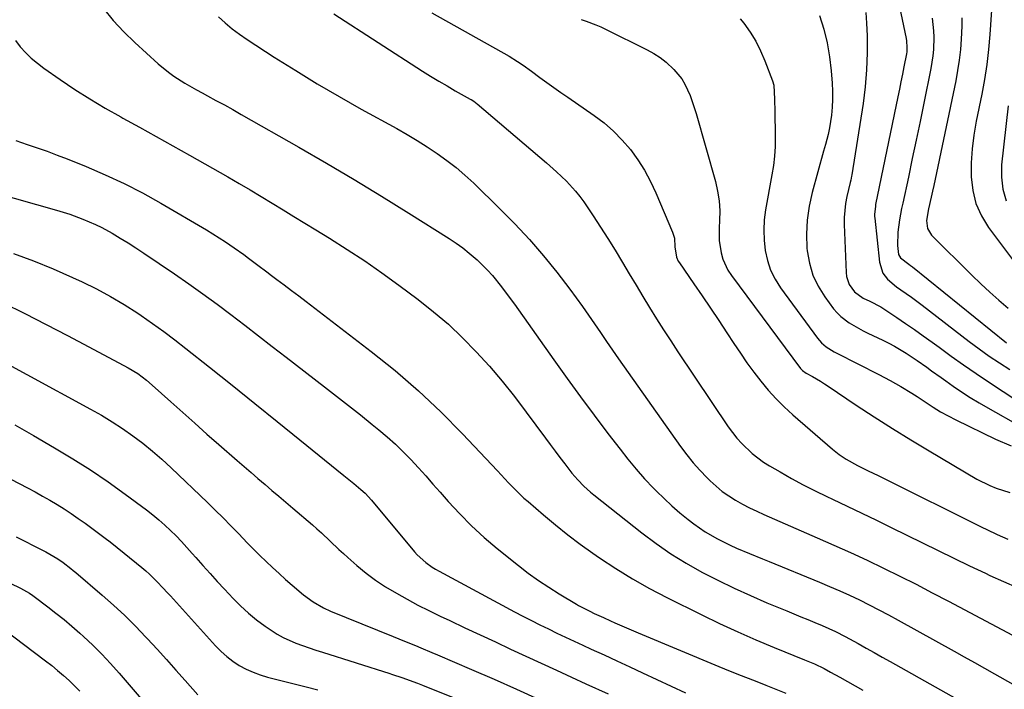
# Model space of a CAD drawing. Units: inches. Extents: x 1820424 to 1825653, y 426277 to 431630.
# Drawn here: x 1821080 to 1821413, y 426445 to 426671 of the extents above; entities that cross this region are included whole.
import ezdxf

# ---------------------------------------------------------------- set-up
doc = ezdxf.new("R2010")
doc.units = ezdxf.units.IN
doc.header["$MEASUREMENT"] = 0
doc.layers.add('7', color=7, linetype='Continuous')
doc.layers.add('8', color=7, linetype='Continuous')

msp = doc.modelspace()

# ---------------------------------------------------------------- linework, layer by layer
at = {"layer": '7', "color": 18}
for points in [[(1821108.35, 426675.16, 1926), (1821111.69, 426671.15, 1926), (1821115.28, 426667.36, 1926), (1821119.02, 426663.71, 1926), (1821126.9, 426656.5, 1926), (1821130.33, 426653.63, 1926), (1821132.15, 426652.34, 1926), (1821135.94, 426649.94, 1926), (1821139.83, 426647.71, 1926), (1821141.8, 426646.63, 1926), (1821143.57, 426645.68, 1926), (1821146.43, 426644.14, 1926), (1821149.28, 426642.58, 1926), (1821152.11, 426641, 1926), (1821154.94, 426639.4, 1926), (1821174.45, 426628.29, 1926), (1821183.85, 426622.85, 1926), (1821193.2, 426617.33, 1926), (1821202.48, 426611.69, 1926), (1821211.71, 426605.97, 1926), (1821225.35, 426597.39, 1926), (1821227.68, 426595.84, 1926), (1821229.95, 426594.21, 1926), (1821232.14, 426592.47, 1926), (1821234.78, 426590.19, 1926), (1821238.3, 426586.76, 1926), (1821239.94, 426584.93, 1926), (1821243.03, 426581.1, 1926), (1821245.98, 426577.16, 1926), (1821247.43, 426575.16, 1926), (1821260.77, 426556.35, 1926), (1821265.26, 426550.08, 1926), (1821269.8, 426543.85, 1926), (1821274.39, 426537.66, 1926), (1821279.03, 426531.5, 1926), (1821283.12, 426526.13, 1926), (1821285.8, 426522.74, 1926), (1821288.57, 426519.41, 1926), (1821291.46, 426516.18, 1926), (1821294.44, 426513.03, 1926), (1821295.48, 426511.96, 1926), (1821298.04, 426509.45, 1926), (1821300.67, 426507.02, 1926), (1821303.39, 426504.69, 1926), (1821306.18, 426502.44, 1926), (1821308.08, 426500.97, 1926), (1821311.97, 426498.22, 1926), (1821316.08, 426495.8, 1926), (1821320.35, 426493.67, 1926), (1821322.52, 426492.7, 1926), (1821326.93, 426490.88, 1926), (1821331.34, 426489.08, 1926), (1821333.55, 426488.18, 1926), (1821350.64, 426481.2, 1926), (1821354.04, 426479.77, 1926), (1821357.43, 426478.3, 1926), (1821360.78, 426476.76, 1926), (1821364.12, 426475.19, 1926), (1821367.43, 426473.55, 1926), (1821370.72, 426471.87, 1926), (1821373.98, 426470.15, 1926), (1821377.22, 426468.38, 1926), (1821396.16, 426457.85, 1926), (1821399.59, 426455.93, 1926), (1821403.02, 426454.01, 1926), (1821406.44, 426452.08, 1926), (1821409.85, 426450.15, 1926), (1821415.99, 426446.66, 1926)], [(1821147.33, 426672.41, 1924), (1821149.6, 426670.32, 1924), (1821151.94, 426668.33, 1924), (1821154.4, 426666.48, 1924), (1821156.94, 426664.73, 1924), (1821166.16, 426658.77, 1924), (1821173.41, 426654.19, 1924), (1821180.72, 426649.71, 1924), (1821188.13, 426645.39, 1924), (1821195.6, 426641.18, 1924), (1821207.63, 426634.57, 1924), (1821211.1, 426632.59, 1924), (1821214.54, 426630.55, 1924), (1821217.92, 426628.4, 1924), (1821221.25, 426626.19, 1924), (1821224.49, 426623.85, 1924), (1821227.65, 426621.41, 1924), (1821230.68, 426618.8, 1924), (1821233.62, 426616.1, 1924), (1821242.52, 426607.48, 1924), (1821247.59, 426602.35, 1924), (1821252.51, 426597.08, 1924), (1821257.19, 426591.6, 1924), (1821261.71, 426585.98, 1924), (1821266.15, 426580.23, 1924), (1821268.31, 426577.36, 1924), (1821270.43, 426574.47, 1924), (1821272.49, 426571.53, 1924), (1821274.51, 426568.57, 1924), (1821276.52, 426565.59, 1924), (1821278.54, 426562.63, 1924), (1821280.58, 426559.68, 1924), (1821282.64, 426556.74, 1924), (1821303.59, 426527.08, 1924), (1821305.67, 426524.3, 1924), (1821307.84, 426521.6, 1924), (1821310.15, 426519.02, 1924), (1821312.55, 426516.51, 1924), (1821313.65, 426515.43, 1924), (1821315.63, 426513.61, 1924), (1821317.7, 426511.89, 1924), (1821319.9, 426510.34, 1924), (1821322.17, 426508.9, 1924), (1821324.53, 426507.58, 1924), (1821326.92, 426506.32, 1924), (1821329.36, 426505.15, 1924), (1821331.82, 426504.03, 1924), (1821349.85, 426496.23, 1924), (1821355.49, 426493.75, 1924), (1821361.1, 426491.21, 1924), (1821366.69, 426488.61, 1924), (1821372.25, 426485.95, 1924), (1821377.78, 426483.23, 1924), (1821383.29, 426480.47, 1924), (1821388.77, 426477.64, 1924), (1821394.23, 426474.78, 1924), (1821415.86, 426463.26, 1924)], [(1821186.3, 426673.44, 1922), (1821216.33, 426654.05, 1922), (1821219.06, 426652.33, 1922), (1821221.81, 426650.64, 1922), (1821224.6, 426649, 1922), (1821227.41, 426647.4, 1922), (1821232.43, 426644.59, 1922), (1821232.74, 426644.42, 1922), (1821233.63, 426643.83, 1922), (1821234.2, 426643.41, 1922), (1821234.47, 426643.19, 1922), (1821234.75, 426642.96, 1922), (1821258.25, 426623, 1922), (1821261.68, 426619.97, 1922), (1821265, 426616.82, 1922), (1821268.09, 426613.47, 1922), (1821269.5, 426611.67, 1922), (1821270.83, 426609.82, 1922), (1821273.99, 426605.13, 1922), (1821276.53, 426601.28, 1922), (1821279.02, 426597.41, 1922), (1821281.44, 426593.5, 1922), (1821283.99, 426589.27, 1922), (1821286.26, 426585.45, 1922), (1821288.54, 426581.64, 1922), (1821290.83, 426577.84, 1922), (1821293.14, 426574.04, 1922), (1821295.48, 426570.27, 1922), (1821297.86, 426566.52, 1922), (1821300.28, 426562.79, 1922), (1821302.73, 426559.09, 1922), (1821319.75, 426533.78, 1922), (1821322.67, 426529.89, 1922), (1821324.3, 426528.08, 1922), (1821327.81, 426524.71, 1922), (1821331.68, 426521.79, 1922), (1821333.74, 426520.49, 1922), (1821337.27, 426518.45, 1922), (1821341.17, 426516.25, 1922), (1821345.11, 426514.12, 1922), (1821349.11, 426512.09, 1922), (1821353.13, 426510.13, 1922), (1821354.98, 426509.26, 1922), (1821359.95, 426506.9, 1922), (1821364.91, 426504.52, 1922), (1821369.86, 426502.12, 1922), (1821374.81, 426499.71, 1922), (1821385.47, 426494.47, 1922), (1821390.77, 426491.88, 1922), (1821396.08, 426489.31, 1922), (1821401.4, 426486.75, 1922), (1821406.73, 426484.21, 1922), (1821408.23, 426483.5, 1922), (1821412.85, 426481.4, 1922), (1821417.5, 426479.4, 1922)], [(1821323.81, 426671.71, 1916), (1821324.98, 426670.23, 1916), (1821327.11, 426667.25, 1916), (1821329.05, 426664.15, 1916), (1821330.69, 426660.89, 1916), (1821332.14, 426657.53, 1916), (1821334.71, 426650.71, 1916), (1821335.13, 426649.22, 1916), (1821335.38, 426644.56, 1916), (1821335.48, 426640.23, 1916), (1821335.52, 426638.26, 1916), (1821335.58, 426634.33, 1916), (1821335.61, 426631.78, 1916), (1821335.55, 426628.54, 1916), (1821335.37, 426625.31, 1916), (1821335.01, 426622.11, 1916), (1821334.52, 426618.91, 1916), (1821332.39, 426607.16, 1916), (1821331.94, 426603.71, 1916), (1821331.72, 426600.26, 1916), (1821331.84, 426596.8, 1916), (1821332.2, 426593.34, 1916), (1821332.97, 426589.97, 1916), (1821334.04, 426586.74, 1916), (1821335.57, 426583.69, 1916), (1821337.4, 426580.76, 1916), (1821349.92, 426563.7, 1916), (1821351.28, 426562.12, 1916), (1821352.87, 426560.77, 1916), (1821355.52, 426559.09, 1916), (1821356.44, 426558.59, 1916), (1821370.69, 426551.39, 1916), (1821372.58, 426550.41, 1916), (1821374.46, 426549.41, 1916), (1821378.17, 426547.31, 1916), (1821381.8, 426545.09, 1916), (1821383.6, 426543.94, 1916), (1821386.66, 426541.91, 1916), (1821389.11, 426540.35, 1916), (1821391.59, 426538.85, 1916), (1821394.13, 426537.46, 1916), (1821396.71, 426536.14, 1916), (1821410.13, 426529.6, 1916), (1821415.44, 426527.34, 1916)], [(1821350.65, 426672.85, 1914), (1821352.02, 426668.24, 1914), (1821353.17, 426663.59, 1914), (1821353.97, 426658.86, 1914), (1821354.54, 426654.09, 1914), (1821354.89, 426649.9, 1914), (1821355.03, 426647.19, 1914), (1821355.05, 426644.48, 1914), (1821354.9, 426641.78, 1914), (1821354.63, 426639.07, 1914), (1821354.04, 426634.83, 1914), (1821353.56, 426632.57, 1914), (1821352.6, 426629.23, 1914), (1821352.28, 426628.11, 1914), (1821351.97, 426626.99, 1914), (1821348.08, 426612.96, 1914), (1821347.06, 426608.32, 1914), (1821346.38, 426603.65, 1914), (1821346.21, 426598.93, 1914), (1821346.37, 426594.18, 1914), (1821346.46, 426593.26, 1914), (1821347.19, 426589.08, 1914), (1821348.35, 426585.06, 1914), (1821350.15, 426581.29, 1914), (1821352.39, 426577.68, 1914), (1821355.39, 426573.63, 1914), (1821356.54, 426572.26, 1914), (1821357.78, 426570.99, 1914), (1821360.64, 426568.86, 1914), (1821362.2, 426567.95, 1914), (1821365.37, 426566.24, 1914), (1821366.99, 426565.44, 1914), (1821372, 426563.05, 1914), (1821374.03, 426562.04, 1914), (1821376.02, 426560.97, 1914), (1821379.9, 426558.62, 1914), (1821383.68, 426556.12, 1914), (1821386.92, 426553.85, 1914), (1821388.54, 426552.7, 1914), (1821391.76, 426550.41, 1914), (1821393.38, 426549.26, 1914), (1821395.82, 426547.53, 1914), (1821398.69, 426545.56, 1914), (1821401.6, 426543.66, 1914), (1821404.56, 426541.85, 1914), (1821407.56, 426540.1, 1914), (1821418.69, 426533.83, 1914)], [(1821366.32, 426673.84, 1912), (1821366.53, 426670.28, 1912), (1821366.69, 426665.92, 1912), (1821366.72, 426660.18, 1912), (1821366.55, 426654.45, 1912), (1821366.04, 426648.74, 1912), (1821365.32, 426643.04, 1912), (1821361.54, 426618.9, 1912), (1821361.47, 426618.46, 1912), (1821361.17, 426617.17, 1912), (1821360.95, 426616.31, 1912), (1821359.87, 426611.62, 1912), (1821359.43, 426609.26, 1912), (1821358.99, 426604.51, 1912), (1821358.99, 426602.11, 1912), (1821359.61, 426585.95, 1912), (1821359.79, 426584.54, 1912), (1821360.68, 426581.9, 1912), (1821362.42, 426579.39, 1912), (1821365.33, 426577.24, 1912), (1821367.59, 426576.18, 1912), (1821371.35, 426574.33, 1912), (1821372.06, 426573.88, 1912), (1821376.72, 426570.75, 1912), (1821379.74, 426568.69, 1912), (1821382.73, 426566.61, 1912), (1821385.71, 426564.5, 1912), (1821388.67, 426562.36, 1912), (1821391.03, 426560.64, 1912), (1821395.17, 426557.65, 1912), (1821399.34, 426554.7, 1912), (1821403.56, 426551.81, 1912), (1821407.8, 426548.96, 1912), (1821422.33, 426539.34, 1912)], [(1821388.68, 426671.93, 1908), (1821389.19, 426667.69, 1908), (1821389.28, 426665.56, 1908), (1821389.17, 426661.28, 1908), (1821388.99, 426659.16, 1908), (1821388.31, 426654.94, 1908), (1821385.92, 426643.23, 1908), (1821384.62, 426636.96, 1908), (1821383.32, 426630.69, 1908), (1821381.99, 426624.43, 1908), (1821380.66, 426618.17, 1908), (1821378.77, 426609.38, 1908), (1821378.39, 426607.51, 1908), (1821377.69, 426603.75, 1908), (1821377.07, 426599.61, 1908), (1821376.96, 426595.01, 1908), (1821377.28, 426591.97, 1908), (1821378.01, 426590.86, 1908), (1821380.81, 426588.73, 1908), (1821381.42, 426588.26, 1908), (1821382.03, 426587.79, 1908), (1821413.85, 426562.09, 1908)], [(1821398.71, 426672, 1906), (1821398.73, 426669.22, 1906), (1821398.56, 426664.86, 1906), (1821398.28, 426661.29, 1906), (1821397.89, 426657.74, 1906), (1821397.34, 426654.21, 1906), (1821396.68, 426650.69, 1906), (1821389.25, 426615.37, 1906), (1821388.83, 426613.39, 1906), (1821388.4, 426611.41, 1906), (1821387.53, 426607.45, 1906), (1821386.82, 426603.49, 1906), (1821387.15, 426600.78, 1906), (1821388.53, 426598.52, 1906), (1821402.18, 426585, 1906), (1821405.15, 426582.12, 1906), (1821408.17, 426579.3, 1906), (1821411.26, 426576.54, 1906), (1821414.39, 426573.84, 1906)], [(1821408.84, 426674.58, 1904), (1821408.26, 426666.37, 1904), (1821407.79, 426661.3, 1904), (1821407.2, 426656.25, 1904), (1821406.4, 426651.24, 1904), (1821405.48, 426646.23, 1904), (1821403.59, 426637.07, 1904), (1821402.8, 426632.4, 1904), (1821402.21, 426627.72, 1904), (1821401.95, 426623, 1904), (1821401.91, 426618.27, 1904), (1821402.45, 426613.67, 1904), (1821403.53, 426609.26, 1904), (1821405.41, 426605.12, 1904), (1821407.82, 426601.16, 1904), (1821415.94, 426590.29, 1904)], [(1821269.93, 426671.45, 1918), (1821271.62, 426670.9, 1918), (1821274.96, 426669.69, 1918), (1821276.59, 426668.99, 1918), (1821278.2, 426668.23, 1918), (1821292.32, 426661.24, 1918), (1821294.58, 426659.99, 1918), (1821296.74, 426658.6, 1918), (1821298.75, 426657.01, 1918), (1821301.35, 426654.61, 1918), (1821304.02, 426651.39, 1918), (1821305.08, 426649.6, 1918), (1821306.81, 426645.75, 1918), (1821308.22, 426641.76, 1918), (1821308.84, 426639.73, 1918), (1821315.4, 426616.71, 1918), (1821316.15, 426613.44, 1918), (1821316.68, 426610.15, 1918), (1821316.86, 426606.82, 1918), (1821316.83, 426603.46, 1918), (1821316.67, 426601, 1918), (1821316.7, 426596.74, 1918), (1821317.32, 426592.52, 1918), (1821317.9, 426590.48, 1918), (1821319.65, 426586.66, 1918), (1821320.8, 426584.88, 1918), (1821344.19, 426553.5, 1918), (1821344.83, 426552.81, 1918), (1821346.12, 426551.91, 1918), (1821348.27, 426550.7, 1918), (1821350.94, 426549.13, 1918), (1821352.25, 426548.3, 1918), (1821353.54, 426547.46, 1918), (1821363.06, 426541.08, 1918), (1821369.14, 426537.08, 1918), (1821375.26, 426533.15, 1918), (1821381.45, 426529.33, 1918), (1821387.69, 426525.59, 1918), (1821403.88, 426516.07, 1918), (1821408.18, 426513.85, 1918), (1821410.42, 426512.94, 1918), (1821415.03, 426511.47, 1918)], [(1821078.62, 426664.36, 1928), (1821080.26, 426662.24, 1928), (1821082.07, 426660.26, 1928), (1821083.97, 426658.38, 1928), (1821086.02, 426656.66, 1928), (1821088.17, 426655.04, 1928), (1821093.69, 426651.22, 1928), (1821098.71, 426647.85, 1928), (1821103.81, 426644.6, 1928), (1821109.01, 426641.51, 1928), (1821114.27, 426638.53, 1928), (1821114.96, 426638.16, 1928), (1821120.61, 426635.06, 1928), (1821126.25, 426631.94, 1928), (1821131.87, 426628.79, 1928), (1821137.48, 426625.62, 1928), (1821150.51, 426618.22, 1928), (1821154.27, 426616.06, 1928), (1821158.02, 426613.87, 1928), (1821161.74, 426611.65, 1928), (1821165.44, 426609.4, 1928), (1821169.14, 426607.13, 1928), (1821172.83, 426604.86, 1928), (1821176.53, 426602.59, 1928), (1821180.23, 426600.33, 1928), (1821184.88, 426597.48, 1928), (1821190.85, 426593.71, 1928), (1821196.75, 426589.83, 1928), (1821202.54, 426585.8, 1928), (1821208.26, 426581.66, 1928), (1821214.84, 426576.77, 1928), (1821220.04, 426572.67, 1928), (1821225.08, 426568.39, 1928), (1821229.88, 426563.85, 1928), (1821234.51, 426559.12, 1928), (1821238.94, 426554.19, 1928), (1821243.25, 426549.16, 1928), (1821247.39, 426543.98, 1928), (1821251.41, 426538.71, 1928), (1821257.93, 426529.88, 1928), (1821259.54, 426527.7, 1928), (1821261.17, 426525.53, 1928), (1821262.81, 426523.36, 1928), (1821264.45, 426521.21, 1928), (1821266.87, 426518.11, 1928), (1821268.81, 426515.84, 1928), (1821270.88, 426513.67, 1928), (1821273.09, 426511.66, 1928), (1821274.25, 426510.7, 1928), (1821290.48, 426497.88, 1928), (1821295.35, 426494.24, 1928), (1821300.35, 426490.78, 1928), (1821305.52, 426487.6, 1928), (1821310.81, 426484.6, 1928), (1821316.23, 426481.82, 1928), (1821321.7, 426479.14, 1928), (1821327.24, 426476.63, 1928), (1821332.84, 426474.23, 1928), (1821339.52, 426471.48, 1928), (1821341.9, 426470.49, 1928), (1821344.29, 426469.51, 1928), (1821346.67, 426468.52, 1928), (1821349.05, 426467.53, 1928), (1821351.54, 426466.49, 1928), (1821353.8, 426465.52, 1928), (1821356.03, 426464.47, 1928), (1821359.31, 426462.8, 1928), (1821363.69, 426460.41, 1928), (1821366.41, 426458.9, 1928), (1821369.13, 426457.4, 1928), (1821371.85, 426455.88, 1928), (1821374.56, 426454.36, 1928), (1821408.6, 426435.22, 1928)], [(1821414.48, 426642.32, 1902), (1821412.2, 426622.34, 1902), (1821412.13, 426618.16, 1902), (1821412.57, 426614.08, 1902), (1821413.77, 426610.16, 1902)], [(1821057.02, 426617, 1932), (1821092.53, 426606.99, 1932), (1821094.78, 426606.32, 1932), (1821097.01, 426605.61, 1932), (1821101.42, 426604.01, 1932), (1821105.72, 426602.15, 1932), (1821107.81, 426601.09, 1932), (1821111.28, 426599.17, 1932), (1821114.01, 426597.57, 1932), (1821116.71, 426595.92, 1932), (1821119.37, 426594.22, 1932), (1821122.01, 426592.48, 1932), (1821132.41, 426585.44, 1932), (1821137.25, 426582.1, 1932), (1821142.05, 426578.71, 1932), (1821146.8, 426575.23, 1932), (1821151.5, 426571.69, 1932), (1821156.17, 426568.11, 1932), (1821160.84, 426564.52, 1932), (1821165.5, 426560.93, 1932), (1821170.15, 426557.33, 1932), (1821183.16, 426547.24, 1932), (1821187.22, 426544.08, 1932), (1821191.27, 426540.91, 1932), (1821195.3, 426537.73, 1932), (1821199.33, 426534.53, 1932), (1821201.57, 426532.74, 1932), (1821204.41, 426530.36, 1932), (1821207.17, 426527.9, 1932), (1821209.82, 426525.32, 1932), (1821212.39, 426522.65, 1932), (1821214.9, 426519.91, 1932), (1821217.38, 426517.16, 1932), (1821219.85, 426514.39, 1932), (1821222.3, 426511.6, 1932), (1821225, 426508.51, 1932), (1821228.89, 426504.28, 1932), (1821232.93, 426500.2, 1932), (1821237.17, 426496.34, 1932), (1821241.56, 426492.62, 1932), (1821248.75, 426486.85, 1932), (1821252.1, 426484.28, 1932), (1821255.51, 426481.79, 1932), (1821259.02, 426479.45, 1932), (1821262.59, 426477.2, 1932), (1821268.38, 426473.72, 1932), (1821269.11, 426473.29, 1932), (1821272.89, 426471.35, 1932), (1821274.43, 426470.62, 1932), (1821277.55, 426469.2, 1932), (1821279.88, 426468.14, 1932), (1821281.42, 426467.45, 1932), (1821285.32, 426465.74, 1932), (1821289.23, 426464.08, 1932), (1821316.59, 426452.7, 1932), (1821320.35, 426451.15, 1932), (1821324.13, 426449.63, 1932), (1821327.91, 426448.13, 1932), (1821331.7, 426446.65, 1932), (1821332.46, 426446.35, 1932), (1821335.87, 426445.01, 1932), (1821339.26, 426443.62, 1932)], [(1821077.94, 426592.32, 1934), (1821084.7, 426589.87, 1934), (1821091.35, 426587.15, 1934), (1821097.93, 426584.26, 1934), (1821101.19, 426582.74, 1934), (1821106.03, 426580.36, 1934), (1821110.78, 426577.82, 1934), (1821115.41, 426575.07, 1934), (1821119.96, 426572.16, 1934), (1821121.11, 426571.39, 1934), (1821124.98, 426568.72, 1934), (1821128.81, 426565.98, 1934), (1821132.57, 426563.15, 1934), (1821136.29, 426560.26, 1934), (1821144.25, 426553.91, 1934), (1821151.91, 426547.78, 1934), (1821159.56, 426541.65, 1934), (1821167.2, 426535.49, 1934), (1821174.82, 426529.33, 1934), (1821189.67, 426517.29, 1934), (1821193.08, 426514.51, 1934), (1821195.5, 426512.51, 1934), (1821196.89, 426511.24, 1934), (1821199.01, 426508.9, 1934), (1821213.61, 426491.43, 1934), (1821214.49, 426490.44, 1934), (1821217.44, 426487.8, 1934), (1821219.63, 426486.29, 1934), (1821220.76, 426485.6, 1934), (1821221.92, 426484.95, 1934), (1821247.46, 426471.21, 1934), (1821250.29, 426469.71, 1934), (1821253.14, 426468.23, 1934), (1821256.01, 426466.79, 1934), (1821258.88, 426465.38, 1934), (1821261.78, 426463.99, 1934), (1821264.67, 426462.61, 1934), (1821267.58, 426461.25, 1934), (1821270.49, 426459.9, 1934), (1821273.37, 426458.57, 1934), (1821277.73, 426456.57, 1934), (1821282.08, 426454.56, 1934), (1821286.43, 426452.55, 1934), (1821290.78, 426450.54, 1934), (1821305.31, 426443.82, 1934)], [(1821074.51, 426575.65, 1936), (1821081.8, 426572.03, 1936), (1821089.05, 426568.36, 1936), (1821096.27, 426564.61, 1936), (1821103.46, 426560.8, 1936), (1821116.75, 426553.68, 1936), (1821119.96, 426551.74, 1936), (1821122.98, 426549.5, 1936), (1821124.88, 426547.87, 1936), (1821131.12, 426542.22, 1936), (1821135.18, 426538.56, 1936), (1821139.25, 426534.91, 1936), (1821143.35, 426531.3, 1936), (1821147.46, 426527.7, 1936), (1821153.61, 426522.33, 1936), (1821155.96, 426520.3, 1936), (1821158.31, 426518.27, 1936), (1821160.66, 426516.26, 1936), (1821163.03, 426514.25, 1936), (1821165.39, 426512.24, 1936), (1821167.76, 426510.23, 1936), (1821170.12, 426508.22, 1936), (1821172.48, 426506.21, 1936), (1821179.05, 426500.59, 1936), (1821180.59, 426499.24, 1936), (1821182.11, 426497.88, 1936), (1821185.07, 426495.06, 1936), (1821188.02, 426492.24, 1936), (1821189.53, 426490.86, 1936), (1821191.05, 426489.51, 1936), (1821194.09, 426486.86, 1936), (1821197.22, 426484.29, 1936), (1821200.44, 426481.85, 1936), (1821203.81, 426479.62, 1936), (1821207.46, 426477.42, 1936), (1821211.1, 426475.41, 1936), (1821214.78, 426473.45, 1936), (1821218.5, 426471.57, 1936), (1821222.24, 426469.75, 1936), (1821225.53, 426468.19, 1936), (1821230.67, 426465.77, 1936), (1821235.81, 426463.36, 1936), (1821240.96, 426460.97, 1936), (1821246.12, 426458.58, 1936), (1821251.28, 426456.2, 1936), (1821256.43, 426453.83, 1936), (1821261.59, 426451.45, 1936), (1821266.75, 426449.07, 1936), (1821271.53, 426446.86, 1936), (1821279.09, 426443.38, 1936)], [(1821060.83, 426563.14, 1938), (1821104.04, 426539.71, 1938), (1821107.71, 426537.63, 1938), (1821111.32, 426535.45, 1938), (1821114.85, 426533.13, 1938), (1821118.31, 426530.72, 1938), (1821121.67, 426528.17, 1938), (1821124.96, 426525.53, 1938), (1821128.14, 426522.76, 1938), (1821131.25, 426519.91, 1938), (1821143.54, 426508.14, 1938), (1821146.2, 426505.56, 1938), (1821148.84, 426502.95, 1938), (1821151.44, 426500.3, 1938), (1821154.01, 426497.63, 1938), (1821157.09, 426494.42, 1938), (1821159.18, 426492.3, 1938), (1821161.29, 426490.21, 1938), (1821163.43, 426488.15, 1938), (1821165.6, 426486.12, 1938), (1821167.79, 426484.11, 1938), (1821170.01, 426482.14, 1938), (1821172.25, 426480.19, 1938), (1821176.09, 426476.92, 1938), (1821179.3, 426474.51, 1938), (1821182.78, 426472.5, 1938), (1821185.22, 426471.4, 1938), (1821206.43, 426462.8, 1938), (1821210.17, 426461.28, 1938), (1821213.91, 426459.77, 1938), (1821215.78, 426459.02, 1938), (1821219.51, 426457.46, 1938), (1821221.36, 426456.67, 1938), (1821232.93, 426451.67, 1938), (1821240.56, 426448.34, 1938), (1821248.16, 426444.97, 1938), (1821255.73, 426441.53, 1938)], [(1821051.82, 426529.07, 1942), (1821082.71, 426513.04, 1942), (1821085.24, 426511.7, 1942), (1821087.74, 426510.33, 1942), (1821090.22, 426508.9, 1942), (1821092.68, 426507.45, 1942), (1821095.11, 426505.94, 1942), (1821097.5, 426504.38, 1942), (1821099.85, 426502.76, 1942), (1821102.17, 426501.09, 1942), (1821108.96, 426496.05, 1942), (1821110.6, 426494.82, 1942), (1821113.04, 426492.95, 1942), (1821115.44, 426491.03, 1942), (1821121.38, 426486.16, 1942), (1821122.67, 426485.06, 1942), (1821123.94, 426483.93, 1942), (1821126.37, 426481.56, 1942), (1821128.71, 426479.1, 1942), (1821129.86, 426477.85, 1942), (1821131.01, 426476.59, 1942), (1821146.33, 426459.61, 1942), (1821148.16, 426457.76, 1942), (1821150.08, 426456.03, 1942), (1821152.16, 426454.48, 1942), (1821154.33, 426453.05, 1942), (1821156.62, 426451.82, 1942), (1821158.97, 426450.73, 1942), (1821161.41, 426449.85, 1942), (1821163.9, 426449.1, 1942), (1821176.95, 426445.81, 1942), (1821180.94, 426444.78, 1942)], [(1821078.91, 426496.5, 1944), (1821087.81, 426491.96, 1944), (1821088.84, 426491.42, 1944), (1821092.91, 426489.04, 1944), (1821094.72, 426487.82, 1944), (1821097.34, 426485.85, 1944), (1821098.19, 426485.17, 1944), (1821099.02, 426484.47, 1944), (1821107.97, 426476.83, 1944), (1821111.82, 426473.43, 1944), (1821115.58, 426469.93, 1944), (1821119.22, 426466.31, 1944), (1821122.77, 426462.59, 1944), (1821123.28, 426462.04, 1944), (1821126.5, 426458.52, 1944), (1821129.7, 426455, 1944), (1821132.88, 426451.45, 1944), (1821136.05, 426447.89, 1944), (1821140.28, 426443.12, 1944)], [(1821052.64, 426492.51, 1946), (1821080.35, 426479.13, 1946), (1821083.31, 426477.47, 1946), (1821084.44, 426476.7, 1946), (1821084.99, 426476.3, 1946), (1821089.53, 426472.9, 1946), (1821092.32, 426470.75, 1946), (1821095.06, 426468.56, 1946), (1821097.74, 426466.28, 1946), (1821100.38, 426463.96, 1946), (1821101.6, 426462.86, 1946), (1821104.76, 426459.9, 1946), (1821107.84, 426456.85, 1946), (1821110.8, 426453.7, 1946), (1821113.68, 426450.46, 1946), (1821128.69, 426432.97, 1946)], [(1821074.29, 426465.54, 1948), (1821088.83, 426454.58, 1948), (1821090.87, 426453, 1948), (1821092.88, 426451.37, 1948), (1821094.84, 426449.68, 1948), (1821096.76, 426447.95, 1948), (1821098.62, 426446.15, 1948), (1821100.41, 426444.3, 1948)]]:
    msp.add_polyline3d(points, dxfattribs=at)
at = {"layer": '8', "color": 18}
for points in [[(1821375.95, 426683.86, 1910), (1821379.88, 426665.02, 1910), (1821380.01, 426664.28, 1910), (1821380.19, 426662.06, 1910), (1821380.12, 426660.58, 1910), (1821380.02, 426659.84, 1910), (1821379.18, 426655.49, 1910), (1821378.67, 426652.95, 1910), (1821378.16, 426650.41, 1910), (1821377.64, 426647.87, 1910), (1821377.12, 426645.34, 1910), (1821369.6, 426608.9, 1910), (1821369.5, 426608.33, 1910), (1821369.2, 426605.48, 1910), (1821369.22, 426604.91, 1910), (1821369.27, 426604.34, 1910), (1821370.85, 426589.37, 1910), (1821372.06, 426585.71, 1910), (1821373.63, 426583.61, 1910), (1821376.63, 426581.04, 1910), (1821378.11, 426580.06, 1910), (1821381.76, 426577.55, 1910), (1821383.55, 426576.24, 1910), (1821385.33, 426574.9, 1910), (1821401.27, 426562.59, 1910), (1821404.61, 426560.09, 1910), (1821408.01, 426557.66, 1910), (1821411.48, 426555.33, 1910), (1821414.99, 426553.07, 1910)], [(1821219.41, 426673.72, 1920), (1821245.57, 426659.12, 1920), (1821248.49, 426657.32, 1920), (1821250.36, 426656, 1920), (1821253.14, 426653.98, 1920), (1821255.99, 426651.9, 1920), (1821258.34, 426650.19, 1920), (1821260.71, 426648.5, 1920), (1821263.09, 426646.83, 1920), (1821265.48, 426645.17, 1920), (1821274.38, 426639.05, 1920), (1821277.76, 426636.49, 1920), (1821280.97, 426633.74, 1920), (1821283.9, 426630.7, 1920), (1821286.66, 426627.48, 1920), (1821289.14, 426624.04, 1920), (1821291.43, 426620.47, 1920), (1821293.44, 426616.74, 1920), (1821295.25, 426612.9, 1920), (1821300.92, 426599.57, 1920), (1821301.55, 426597.51, 1920), (1821301.71, 426594.62, 1920), (1821302.22, 426591.07, 1920), (1821302.81, 426589.77, 1920), (1821303.19, 426589.15, 1920), (1821308.1, 426582.12, 1920), (1821310.95, 426578, 1920), (1821313.78, 426573.85, 1920), (1821316.56, 426569.68, 1920), (1821319.31, 426565.49, 1920), (1821321.65, 426561.9, 1920), (1821323.83, 426558.64, 1920), (1821326.07, 426555.41, 1920), (1821328.4, 426552.25, 1920), (1821330.77, 426549.13, 1920), (1821333.28, 426546.12, 1920), (1821335.89, 426543.21, 1920), (1821338.67, 426540.46, 1920), (1821341.56, 426537.81, 1920), (1821354.98, 426526.2, 1920), (1821357.25, 426524.39, 1920), (1821359.67, 426522.79, 1920), (1821363.49, 426520.66, 1920), (1821365.47, 426519.67, 1920), (1821367.12, 426518.87, 1920), (1821370.42, 426517.24, 1920), (1821372.07, 426516.43, 1920), (1821405.48, 426499.81, 1920), (1821407.22, 426498.96, 1920), (1821410.73, 426497.31, 1920), (1821414.29, 426495.78, 1920)], [(1821078.77, 426630.58, 1930), (1821082.56, 426629.25, 1930), (1821085.97, 426628.1, 1930), (1821089.37, 426626.91, 1930), (1821092.74, 426625.65, 1930), (1821096.09, 426624.34, 1930), (1821102.5, 426621.77, 1930), (1821108.98, 426619, 1930), (1821115.37, 426616.04, 1930), (1821121.62, 426612.81, 1930), (1821127.77, 426609.38, 1930), (1821143.26, 426600.3, 1930), (1821145.42, 426599.01, 1930), (1821147.55, 426597.68, 1930), (1821149.65, 426596.3, 1930), (1821152.65, 426594.26, 1930), (1821155.84, 426591.98, 1930), (1821157.42, 426590.82, 1930), (1821160.55, 426588.45, 1930), (1821163.68, 426586.09, 1930), (1821165.25, 426584.91, 1930), (1821167.05, 426583.57, 1930), (1821169.52, 426581.72, 1930), (1821171.99, 426579.87, 1930), (1821174.45, 426578.01, 1930), (1821176.91, 426576.14, 1930), (1821198.98, 426559.25, 1930), (1821207.11, 426552.72, 1930), (1821215, 426545.93, 1930), (1821222.56, 426538.76, 1930), (1821229.89, 426531.35, 1930), (1821241.69, 426518.79, 1930), (1821242.94, 426517.46, 1930), (1821245.45, 426514.8, 1930), (1821247.99, 426512.17, 1930), (1821250.63, 426509.65, 1930), (1821252, 426508.44, 1930), (1821257.26, 426503.92, 1930), (1821261.33, 426500.54, 1930), (1821265.46, 426497.24, 1930), (1821269.69, 426494.07, 1930), (1821273.98, 426490.98, 1930), (1821276.19, 426489.44, 1930), (1821281.72, 426485.77, 1930), (1821287.34, 426482.28, 1930), (1821293.12, 426479.04, 1930), (1821299, 426475.97, 1930), (1821310.76, 426470.17, 1930), (1821316.83, 426467.25, 1930), (1821322.94, 426464.43, 1930), (1821329.11, 426461.73, 1930), (1821335.32, 426459.13, 1930), (1821345.56, 426454.97, 1930), (1821346.68, 426454.5, 1930), (1821348.9, 426453.52, 1930), (1821352.19, 426451.94, 1930), (1821354.33, 426450.8, 1930), (1821357.43, 426449.09, 1930), (1821360.04, 426447.64, 1930), (1821362.65, 426446.17, 1930), (1821365.24, 426444.7, 1930)], [(1821078.38, 426534.35, 1940), (1821084.73, 426530.75, 1940), (1821091.86, 426526.63, 1940), (1821097.99, 426522.94, 1940), (1821104.02, 426519.13, 1940), (1821109.92, 426515.1, 1940), (1821115.74, 426510.94, 1940), (1821122.93, 426505.6, 1940), (1821125.04, 426503.97, 1940), (1821127.11, 426502.28, 1940), (1821129.11, 426500.51, 1940), (1821131.06, 426498.69, 1940), (1821132.96, 426496.81, 1940), (1821134.82, 426494.89, 1940), (1821136.63, 426492.93, 1940), (1821138.42, 426490.94, 1940), (1821139.66, 426489.52, 1940), (1821142.05, 426486.8, 1940), (1821144.47, 426484.1, 1940), (1821146.9, 426481.43, 1940), (1821149.36, 426478.77, 1940), (1821152.23, 426475.7, 1940), (1821154.77, 426473.15, 1940), (1821157.41, 426470.71, 1940), (1821160.2, 426468.46, 1940), (1821163.1, 426466.32, 1940), (1821167.13, 426463.64, 1940), (1821169.18, 426462.48, 1940), (1821173.5, 426460.57, 1940), (1821175.73, 426459.77, 1940), (1821180.22, 426458.23, 1940), (1821182.48, 426457.5, 1940), (1821205.29, 426450.29, 1940), (1821205.81, 426450.13, 1940), (1821209.67, 426448.82, 1940), (1821212.99, 426447.64, 1940), (1821214.64, 426447.01, 1940), (1821216.28, 426446.36, 1940), (1821226.64, 426442.15, 1940)]]:
    msp.add_polyline3d(points, dxfattribs=at)

doc.saveas('drawing.dxf')
